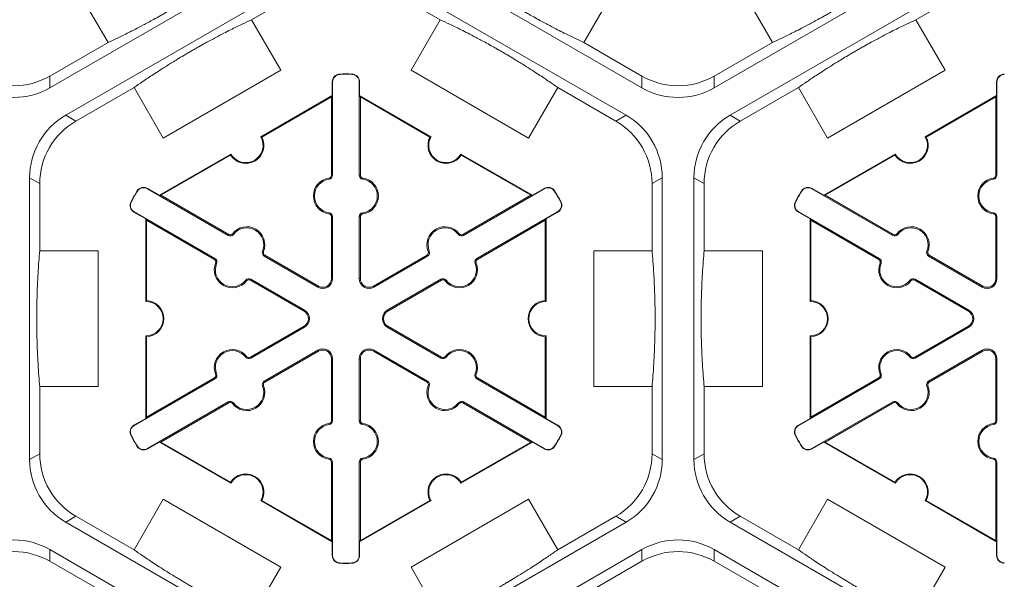
# Model space of a CAD drawing. Units: inches. Extents: x 246 to 462, y 0 to 280.
# Drawn here: x 407 to 416, y 200 to 205 of the extents above; entities that cross this region are included whole.
import ezdxf

# ---------------------------------------------------------------- set-up
doc = ezdxf.new("R2010")
doc.units = ezdxf.units.IN
doc.header["$LTSCALE"] = 10
doc.header["$MEASUREMENT"] = 0
doc.layers.add('CADdetails-9-EXTRAFINE', color=9, linetype='CONTINUOUS', lineweight=0)

msp = doc.modelspace()

# ---------------------------------------------------------------- linework, layer by layer
at = {"layer": 'CADdetails-9-EXTRAFINE'}
for p, q in [((409.0637, 205.6667), (406.8047, 204.3625)), ((412.2846, 204.3625), (410.0257, 205.6667)), ((415.2116, 205.6667), (412.9526, 204.3625)), ((406.9518, 204.1079), (409.2107, 205.4121)), ((409.8787, 205.4121), (412.1376, 204.1079)), ((413.0997, 204.1079), (415.3586, 205.4121)), ((408.6721, 204.9928), (409.2107, 205.3038)), ((409.8787, 205.3038), (410.4172, 204.9928)), ((414.82, 204.9928), (415.3586, 205.3038)), ((407.3433, 204.7818), (407.0734, 205.2492)), ((412.0159, 205.2492), (411.7461, 204.7818)), ((413.4912, 204.7818), (413.2213, 205.2492)), ((408.6721, 204.9928), (408.942, 204.5254)), ((410.1474, 204.5254), (410.4172, 204.9928)), ((414.82, 204.9928), (415.0899, 204.5254)), ((407.3433, 204.7818), (406.8047, 204.4708)), ((412.2846, 204.4708), (411.7461, 204.7818)), ((413.4912, 204.7818), (412.9526, 204.4708)), ((406.8047, 204.3625), (406.8047, 204.4708)), ((408.942, 204.5254), (407.854, 203.8973)), ((409.4895, 204.4865), (409.4894, 204.4896)), ((409.5998, 204.4865), (409.5999, 204.4896)), ((411.2354, 203.8973), (410.1474, 204.5254)), ((412.2846, 204.4708), (412.2846, 204.3625)), ((412.9526, 204.3625), (412.9526, 204.4708)), ((415.0899, 204.5254), (414.0019, 203.8973)), ((409.4211, 204.4164), (409.418, 204.4164)), ((409.418, 204.291), (409.418, 204.4164)), ((409.4211, 204.4164), (409.4211, 203.5531)), ((409.6682, 204.4164), (409.6713, 204.4164)), ((409.6682, 203.5531), (409.6682, 204.4164)), ((409.6713, 204.4164), (409.6713, 204.291)), ((415.569, 204.4164), (415.5659, 204.4164)), ((415.5659, 204.291), (415.5659, 204.4164)), ((415.569, 204.4164), (415.569, 203.5531)), ((407.0455, 204.0538), (407.5841, 204.3647)), ((407.854, 203.8973), (407.5841, 204.3647)), ((408.7571, 203.9094), (409.418, 204.291)), ((408.7665, 203.9068), (409.411, 204.2789)), ((409.418, 204.291), (409.411, 204.2789)), ((409.411, 204.2789), (409.411, 203.5531)), ((409.6783, 204.2789), (409.6713, 204.291)), ((409.6713, 204.291), (410.3323, 203.9094)), ((409.6783, 203.5531), (409.6783, 204.2789)), ((409.6783, 204.2789), (410.3228, 203.9068)), ((411.5052, 204.3647), (411.2354, 203.8973)), ((411.5052, 204.3647), (412.0438, 204.0538)), ((413.1934, 204.0538), (413.732, 204.3647)), ((414.0019, 203.8973), (413.732, 204.3647)), ((414.905, 203.9094), (415.5659, 204.291)), ((414.9144, 203.9068), (415.5589, 204.2789)), ((415.5659, 204.291), (415.5589, 204.2789)), ((415.5589, 204.2789), (415.5589, 203.5531)), ((407.0455, 204.0538), (406.9518, 204.1079)), ((412.1376, 204.1079), (412.0438, 204.0538)), ((413.1934, 204.0538), (413.0997, 204.1079)), ((407.8189, 203.3678), (408.4799, 203.7494)), ((407.8329, 203.3678), (408.4774, 203.7399)), ((410.6095, 203.7494), (411.2704, 203.3678)), ((410.6119, 203.7399), (411.2564, 203.3678)), ((413.9668, 203.3678), (414.6278, 203.7494)), ((413.9808, 203.3678), (414.6253, 203.7399)), ((409.4211, 203.5531), (409.411, 203.5531)), ((409.6682, 203.5531), (409.6783, 203.5531)), ((415.569, 203.5531), (415.5589, 203.5531)), ((406.6177, 200.921), (406.6177, 203.5294)), ((406.6177, 203.5294), (406.7115, 203.4752)), ((406.7115, 202.8534), (406.7115, 203.4752)), ((409.3894, 203.5167), (409.388, 203.5266)), ((409.7, 203.5167), (409.7014, 203.5266)), ((412.3778, 203.4752), (412.4716, 203.5294)), ((412.3778, 203.4752), (412.3778, 202.8534)), ((412.4716, 203.5294), (412.4716, 200.921)), ((412.7656, 200.921), (412.7656, 203.5294)), ((412.7656, 203.5294), (412.8594, 203.4752)), ((412.8594, 202.8534), (412.8594, 203.4752)), ((415.5373, 203.5167), (415.5359, 203.5266)), ((407.6139, 203.4036), (407.6113, 203.4052)), ((407.7088, 203.4278), (407.7104, 203.4305)), ((408.4564, 202.9962), (407.7088, 203.4278)), ((407.7104, 203.4305), (407.8189, 203.3678)), ((407.8329, 203.3678), (407.8189, 203.3678)), ((408.4615, 203.0049), (407.8329, 203.3678)), ((411.2564, 203.3678), (410.6279, 203.0049)), ((411.3805, 203.4278), (410.6329, 202.9962)), ((411.2704, 203.3678), (411.2564, 203.3678)), ((411.2704, 203.3678), (411.379, 203.4305)), ((411.3805, 203.4278), (411.379, 203.4305)), ((411.4754, 203.4036), (411.4781, 203.4052)), ((413.7618, 203.4036), (413.7592, 203.4052)), ((413.8567, 203.4278), (413.8583, 203.4305)), ((414.6043, 202.9962), (413.8567, 203.4278)), ((413.8583, 203.4305), (413.9668, 203.3678)), ((413.9808, 203.3678), (413.9668, 203.3678)), ((414.6094, 203.0049), (413.9808, 203.3678)), ((407.5587, 203.3081), (407.556, 203.3095)), ((411.5306, 203.3081), (411.5333, 203.3095)), ((413.7066, 203.3081), (413.7039, 203.3095)), ((407.5852, 203.2138), (407.5837, 203.2111)), ((407.6923, 203.1484), (407.5837, 203.2111)), ((407.5852, 203.2138), (408.3329, 202.7821)), ((409.3894, 203.2057), (409.388, 203.1957)), ((409.7, 203.2057), (409.7014, 203.1957)), ((410.7565, 202.7821), (411.5041, 203.2138)), ((411.5056, 203.2111), (411.3971, 203.1484)), ((411.5041, 203.2138), (411.5056, 203.2111)), ((413.7331, 203.2138), (413.7316, 203.2111)), ((413.8402, 203.1484), (413.7316, 203.2111)), ((413.7331, 203.2138), (414.4808, 202.7821)), ((415.5373, 203.2057), (415.5359, 203.1957)), ((407.6923, 203.1484), (407.6993, 203.1363)), ((407.6923, 202.3853), (407.6923, 203.1484)), ((407.6993, 203.1363), (408.3278, 202.7734)), ((407.6993, 202.3921), (407.6993, 203.1363)), ((409.4211, 203.1692), (409.411, 203.1692)), ((409.411, 203.1692), (409.411, 202.5956)), ((409.4211, 203.1692), (409.4211, 202.5956)), ((409.6682, 203.1692), (409.6783, 203.1692)), ((409.6682, 202.5956), (409.6682, 203.1692)), ((409.6783, 202.5956), (409.6783, 203.1692)), ((410.7615, 202.7734), (411.3901, 203.1363)), ((411.3901, 203.1363), (411.3971, 203.1484)), ((411.3901, 203.1363), (411.3901, 202.3921)), ((411.3971, 203.1484), (411.3971, 202.3853)), ((413.8402, 203.1484), (413.8472, 203.1363)), ((413.8402, 202.3853), (413.8402, 203.1484)), ((413.8472, 203.1363), (414.4757, 202.7734)), ((413.8472, 202.3921), (413.8472, 203.1363)), ((415.569, 203.1692), (415.5589, 203.1692)), ((415.5589, 203.1692), (415.5589, 202.5956)), ((415.569, 203.1692), (415.569, 202.5956)), ((408.4564, 202.9962), (408.4615, 203.0049)), ((408.5039, 203.0054), (408.4959, 203.0116)), ((410.5855, 203.0054), (410.5934, 203.0116)), ((410.6329, 202.9962), (410.6279, 203.0049)), ((414.6043, 202.9962), (414.6094, 203.0049)), ((414.6518, 203.0054), (414.6438, 203.0116)), ((406.7115, 202.8534), (407.2512, 202.8534)), ((407.2512, 202.8534), (407.2512, 201.597)), ((408.7732, 202.8499), (408.7825, 202.8462)), ((410.3162, 202.8499), (410.3068, 202.8462)), ((411.8381, 201.597), (411.8381, 202.8534)), ((411.8381, 202.8534), (412.3778, 202.8534)), ((412.8594, 202.8534), (413.3991, 202.8534)), ((413.3991, 202.8534), (413.3991, 201.597)), ((414.9211, 202.8499), (414.9304, 202.8462)), ((408.3329, 202.7821), (408.3278, 202.7734)), ((408.3486, 202.7364), (408.3392, 202.7402)), ((408.7889, 202.8042), (408.7939, 202.813)), ((409.2857, 202.5174), (408.7889, 202.8042)), ((409.2907, 202.5261), (408.7939, 202.813)), ((410.2954, 202.813), (409.7986, 202.5261)), ((410.3005, 202.8042), (409.8037, 202.5174)), ((410.3005, 202.8042), (410.2954, 202.813)), ((410.7408, 202.7364), (410.7501, 202.7402)), ((410.7565, 202.7821), (410.7615, 202.7734)), ((414.4808, 202.7821), (414.4757, 202.7734)), ((414.4965, 202.7364), (414.4871, 202.7402)), ((414.9368, 202.8042), (414.9418, 202.813)), ((415.4336, 202.5174), (414.9368, 202.8042)), ((415.4386, 202.5261), (414.9418, 202.813)), ((408.6179, 202.581), (408.6258, 202.5748)), ((408.6653, 202.5902), (408.6603, 202.5815)), ((408.6603, 202.5815), (409.1571, 202.2946)), ((408.6653, 202.5902), (409.1621, 202.3034)), ((409.4211, 202.5956), (409.411, 202.5956)), ((409.6682, 202.5956), (409.6783, 202.5956)), ((409.9272, 202.3034), (410.424, 202.5902)), ((409.9323, 202.2946), (410.4291, 202.5815)), ((410.424, 202.5902), (410.4291, 202.5815)), ((410.4715, 202.581), (410.4635, 202.5748)), ((414.7658, 202.581), (414.7737, 202.5748)), ((414.8132, 202.5902), (414.8082, 202.5815)), ((414.8082, 202.5815), (415.305, 202.2946)), ((414.8132, 202.5902), (415.31, 202.3034)), ((415.569, 202.5956), (415.5589, 202.5956)), ((409.2857, 202.5174), (409.2907, 202.5261)), ((409.8037, 202.5174), (409.7986, 202.5261)), ((415.4336, 202.5174), (415.4386, 202.5261)), ((409.1621, 202.3034), (409.1571, 202.2946)), ((409.9272, 202.3034), (409.9323, 202.2946)), ((415.31, 202.3034), (415.305, 202.2946)), ((409.1571, 202.1557), (408.6603, 201.8689)), ((409.1621, 202.147), (408.6653, 201.8602)), ((409.1621, 202.147), (409.1571, 202.1557)), ((409.9272, 202.147), (409.9323, 202.1557)), ((410.424, 201.8602), (409.9272, 202.147)), ((410.4291, 201.8689), (409.9323, 202.1557)), ((415.305, 202.1557), (414.8082, 201.8689)), ((415.31, 202.147), (414.8132, 201.8602)), ((415.31, 202.147), (415.305, 202.1557)), ((407.6923, 201.302), (407.6923, 202.0651)), ((407.6993, 201.3141), (407.6993, 202.0583)), ((411.3901, 202.0583), (411.3901, 201.3141)), ((411.3971, 202.0651), (411.3971, 201.302)), ((413.8402, 201.302), (413.8402, 202.0651)), ((413.8472, 201.3141), (413.8472, 202.0583)), ((408.7889, 201.6462), (409.2857, 201.933)), ((408.7939, 201.6374), (409.2907, 201.9243)), ((409.2857, 201.933), (409.2907, 201.9243)), ((409.8037, 201.933), (409.7986, 201.9243)), ((409.7986, 201.9243), (410.2954, 201.6374)), ((409.8037, 201.933), (410.3005, 201.6462)), ((414.9368, 201.6462), (415.4336, 201.933)), ((414.9418, 201.6374), (415.4386, 201.9243)), ((415.4336, 201.933), (415.4386, 201.9243)), ((408.6179, 201.8694), (408.6258, 201.8756)), ((408.6653, 201.8602), (408.6603, 201.8689)), ((409.4211, 201.8548), (409.411, 201.8548)), ((409.411, 201.8548), (409.411, 201.2811)), ((409.4211, 201.8548), (409.4211, 201.2811)), ((409.6682, 201.2811), (409.6682, 201.8548)), ((409.6682, 201.8548), (409.6783, 201.8548)), ((409.6783, 201.2811), (409.6783, 201.8548)), ((410.424, 201.8602), (410.4291, 201.8689)), ((410.4715, 201.8694), (410.4635, 201.8756)), ((414.7658, 201.8694), (414.7737, 201.8756)), ((414.8132, 201.8602), (414.8082, 201.8689)), ((415.569, 201.8548), (415.5589, 201.8548)), ((415.5589, 201.8548), (415.5589, 201.2811)), ((415.569, 201.8548), (415.569, 201.2811)), ((408.3329, 201.6682), (407.5852, 201.2366)), ((408.3278, 201.677), (407.6993, 201.3141)), ((408.3329, 201.6682), (408.3278, 201.677)), ((408.3486, 201.714), (408.3392, 201.7102)), ((408.7889, 201.6462), (408.7939, 201.6374)), ((410.3005, 201.6462), (410.2954, 201.6374)), ((410.7408, 201.714), (410.7501, 201.7102)), ((410.7565, 201.6682), (410.7615, 201.677)), ((411.5041, 201.2366), (410.7565, 201.6682)), ((411.3901, 201.3141), (410.7615, 201.677)), ((414.4808, 201.6682), (413.7331, 201.2366)), ((414.4757, 201.677), (413.8472, 201.3141)), ((414.4808, 201.6682), (414.4757, 201.677)), ((414.4965, 201.714), (414.4871, 201.7102)), ((414.9368, 201.6462), (414.9418, 201.6374)), ((406.7115, 200.9752), (406.7115, 201.597)), ((407.2512, 201.597), (406.7115, 201.597)), ((408.7732, 201.6004), (408.7825, 201.6042)), ((410.3162, 201.6004), (410.3068, 201.6042)), ((412.3778, 201.597), (411.8381, 201.597)), ((412.3778, 201.597), (412.3778, 200.9752)), ((412.8594, 200.9752), (412.8594, 201.597)), ((413.3991, 201.597), (412.8594, 201.597)), ((414.9211, 201.6004), (414.9304, 201.6042)), ((407.7088, 201.0226), (408.4564, 201.4542)), ((408.4564, 201.4542), (408.4615, 201.4455)), ((410.6329, 201.4542), (410.6279, 201.4455)), ((410.6329, 201.4542), (411.3805, 201.0226)), ((413.8567, 201.0226), (414.6043, 201.4542)), ((414.6043, 201.4542), (414.6094, 201.4455)), ((407.8329, 201.0826), (408.4615, 201.4455)), ((408.5039, 201.445), (408.4959, 201.4388)), ((410.5855, 201.445), (410.5934, 201.4388)), ((410.6279, 201.4455), (411.2564, 201.0826)), ((413.9808, 201.0826), (414.6094, 201.4455)), ((414.6518, 201.445), (414.6438, 201.4388)), ((407.5837, 201.2393), (407.6923, 201.302)), ((407.6993, 201.3141), (407.6923, 201.302)), ((409.4211, 201.2811), (409.411, 201.2811)), ((409.6682, 201.2811), (409.6783, 201.2811)), ((411.3971, 201.302), (411.3901, 201.3141)), ((411.3971, 201.302), (411.5056, 201.2393)), ((413.7316, 201.2393), (413.8402, 201.302)), ((413.8472, 201.3141), (413.8402, 201.302)), ((415.569, 201.2811), (415.5589, 201.2811)), ((407.5852, 201.2366), (407.5837, 201.2393)), ((409.3894, 201.2447), (409.388, 201.2547)), ((409.7, 201.2447), (409.7014, 201.2547)), ((411.5041, 201.2366), (411.5056, 201.2393)), ((413.7331, 201.2366), (413.7316, 201.2393)), ((415.5373, 201.2447), (415.5359, 201.2547)), ((407.5587, 201.1423), (407.556, 201.1409)), ((411.5306, 201.1423), (411.5333, 201.1409)), ((413.7066, 201.1423), (413.7039, 201.1409)), ((407.6139, 201.0468), (407.6113, 201.0452)), ((407.7088, 201.0226), (407.7104, 201.0199)), ((407.8189, 201.0826), (407.7104, 201.0199)), ((407.8189, 201.0826), (407.8329, 201.0826)), ((408.4799, 200.701), (407.8189, 201.0826)), ((408.4774, 200.7105), (407.8329, 201.0826)), ((411.2704, 201.0826), (410.6095, 200.701)), ((411.2564, 201.0826), (410.6119, 200.7105)), ((411.2564, 201.0826), (411.2704, 201.0826)), ((411.379, 201.0199), (411.2704, 201.0826)), ((411.3805, 201.0226), (411.379, 201.0199)), ((411.4754, 201.0468), (411.4781, 201.0452)), ((413.7618, 201.0468), (413.7592, 201.0452)), ((413.8567, 201.0226), (413.8583, 201.0199)), ((413.9668, 201.0826), (413.8583, 201.0199)), ((413.9668, 201.0826), (413.9808, 201.0826)), ((414.6278, 200.701), (413.9668, 201.0826)), ((414.6253, 200.7105), (413.9808, 201.0826)), ((406.7115, 200.9752), (406.6177, 200.921)), ((409.3894, 200.9337), (409.388, 200.9237)), ((409.7, 200.9337), (409.7014, 200.9237)), ((412.4716, 200.921), (412.3778, 200.9752)), ((412.8594, 200.9752), (412.7656, 200.921)), ((415.5373, 200.9337), (415.5359, 200.9237)), ((409.4211, 200.8973), (409.411, 200.8973)), ((409.411, 200.8973), (409.411, 200.1715)), ((409.4211, 200.8973), (409.4211, 200.034)), ((409.6682, 200.8973), (409.6783, 200.8973)), ((409.6682, 200.034), (409.6682, 200.8973)), ((409.6783, 200.1715), (409.6783, 200.8973)), ((415.569, 200.8973), (415.5589, 200.8973)), ((415.5589, 200.8973), (415.5589, 200.1715)), ((415.569, 200.8973), (415.569, 200.034)), ((407.5841, 200.0857), (407.854, 200.5531)), ((407.854, 200.5531), (408.942, 199.9249)), ((409.411, 200.1715), (408.7665, 200.5436)), ((410.3228, 200.5436), (409.6783, 200.1715)), ((410.1474, 199.9249), (411.2354, 200.5531)), ((411.2354, 200.5531), (411.5052, 200.0857)), ((413.732, 200.0857), (414.0019, 200.5531)), ((414.0019, 200.5531), (415.0899, 199.9249)), ((415.5589, 200.1715), (414.9144, 200.5436)), ((409.418, 200.1594), (408.7571, 200.5409)), ((410.3323, 200.5409), (409.6713, 200.1594)), ((415.5659, 200.1594), (414.905, 200.5409)), ((406.9518, 200.3425), (407.0455, 200.3966)), ((407.5841, 200.0857), (407.0455, 200.3966)), ((412.0438, 200.3966), (411.5052, 200.0857)), ((412.0438, 200.3966), (412.1376, 200.3425)), ((413.0997, 200.3425), (413.1934, 200.3966)), ((413.732, 200.0857), (413.1934, 200.3966)), ((409.2107, 199.0383), (406.9518, 200.3425)), ((412.1376, 200.3425), (409.8787, 199.0383)), ((415.3586, 199.0383), (413.0997, 200.3425)), ((406.8047, 200.0879), (409.0637, 198.7837)), ((406.8047, 199.9795), (406.8047, 200.0879)), ((409.411, 200.1715), (409.418, 200.1594)), ((409.418, 200.034), (409.418, 200.1594)), ((409.6713, 200.1594), (409.6783, 200.1715)), ((409.6713, 200.1594), (409.6713, 200.034)), ((410.0257, 198.7837), (412.2846, 200.0879)), ((412.2846, 200.0879), (412.2846, 199.9795)), ((412.9526, 200.0879), (415.2116, 198.7837)), ((412.9526, 199.9795), (412.9526, 200.0879)), ((415.5589, 200.1715), (415.5659, 200.1594)), ((415.5659, 200.034), (415.5659, 200.1594)), ((409.4211, 200.034), (409.418, 200.034)), ((409.6682, 200.034), (409.6713, 200.034)), ((415.569, 200.034), (415.5659, 200.034)), ((406.8047, 199.9795), (407.3433, 199.6686)), ((408.942, 199.9249), (408.6721, 199.4575)), ((409.4895, 199.9639), (409.4894, 199.9608)), ((409.5998, 199.9639), (409.5999, 199.9608)), ((410.4172, 199.4575), (410.1474, 199.9249)), ((411.7461, 199.6686), (412.2846, 199.9795)), ((412.9526, 199.9795), (413.4912, 199.6686)), ((415.0899, 199.9249), (414.82, 199.4575))]:
    msp.add_line(p, q, dxfattribs=at)
for centre, radius, start, end in [((406.4707, 205.0493), 0.668, 239.9987, 300.0013), ((409.4912, 204.4164), 0.0732, 91.3976, 180), ((409.4912, 204.4164), 0.0701, 91.3976, 180), ((409.5447, 202.2252), 2.2651, 88.6024, 91.3976), ((409.5447, 202.2252), 2.262, 88.6024, 91.3976), ((409.5981, 204.4164), 0.0701, 0, 88.6024), ((409.5981, 204.4164), 0.0732, 0, 88.6024), ((412.6186, 205.0493), 0.668, 239.9987, 300.0013), ((415.6391, 204.4164), 0.0732, 91.3976, 180), ((415.6391, 204.4164), 0.0701, 91.3976, 180), ((406.4707, 204.941), 0.668, 239.9987, 300.0013), ((412.6186, 204.941), 0.668, 239.9987, 300.0013), ((407.2857, 203.5294), 0.668, 119.9987, 180.0013), ((411.8036, 203.5294), 0.668, 359.9987, 60.0013), ((413.4336, 203.5294), 0.668, 119.9987, 180.0013), ((407.3795, 203.4752), 0.668, 119.9987, 180.0013), ((411.7098, 203.4752), 0.668, 359.9987, 60.0013), ((413.5274, 203.4752), 0.668, 119.9987, 180.0013), ((408.6185, 203.8294), 0.1671, 212.40125, 27.59875), ((408.6185, 203.8294), 0.1601, 210, 30), ((410.4709, 203.8294), 0.1671, 152.40125, 327.59875), ((410.4709, 203.8294), 0.1601, 150, 330), ((414.7664, 203.8294), 0.1671, 212.40125, 27.59875), ((414.7664, 203.8294), 0.1601, 210, 30), ((409.3843, 203.5531), 0.0267, 277.92814, 0), ((409.3843, 203.5531), 0.0368, 277.92814, 0), ((409.7051, 203.5531), 0.0368, 180, 262.07186), ((409.7051, 203.5531), 0.0267, 180, 262.07186), ((415.5322, 203.5531), 0.0267, 277.92814, 0), ((415.5322, 203.5531), 0.0368, 277.92814, 0), ((409.411, 203.3612), 0.1671, 97.92814, 262.07186), ((409.411, 203.3612), 0.157, 97.92814, 262.07186), ((409.6783, 203.3612), 0.157, 277.92814, 82.07186), ((409.6783, 203.3612), 0.1671, 277.92814, 82.07186), ((415.5589, 203.3612), 0.1671, 97.92814, 262.07186), ((415.5589, 203.3612), 0.157, 97.92814, 262.07186), ((409.5447, 202.2252), 2.2651, 148.6024, 151.3976), ((409.5447, 202.2252), 2.262, 148.6024, 151.3976), ((407.6738, 203.3671), 0.0732, 60, 148.6024), ((407.6738, 203.3671), 0.0701, 60, 148.6024), ((411.4156, 203.3671), 0.0732, 31.3976, 120), ((411.4156, 203.3671), 0.0701, 31.3976, 120), ((409.5447, 202.2252), 2.262, 28.6024, 31.3976), ((409.5447, 202.2252), 2.2651, 28.6024, 31.3976), ((415.6926, 202.2252), 2.2651, 148.6024, 151.3976), ((415.6926, 202.2252), 2.262, 148.6024, 151.3976), ((413.8217, 203.3671), 0.0732, 60, 148.6024), ((413.8217, 203.3671), 0.0701, 60, 148.6024), ((407.6203, 203.2745), 0.0732, 151.3976, 240), ((407.6203, 203.2745), 0.0701, 151.3976, 240), ((411.469, 203.2745), 0.0701, 300, 28.6024), ((411.469, 203.2745), 0.0732, 300, 28.6024), ((413.7682, 203.2745), 0.0732, 151.3976, 240), ((413.7682, 203.2745), 0.0701, 151.3976, 240), ((409.3843, 203.1692), 0.0267, 0, 82.07186), ((409.3843, 203.1692), 0.0368, 0, 82.07186), ((409.7051, 203.1692), 0.0368, 97.92814, 180), ((409.7051, 203.1692), 0.0267, 97.92814, 180), ((415.5322, 203.1692), 0.0267, 360, 82.07186), ((415.5322, 203.1692), 0.0368, 0, 82.07186), ((408.4748, 203.0281), 0.0368, 240, 322.07186), ((408.4748, 203.0281), 0.0267, 240, 322.07186), ((408.6277, 202.9089), 0.1671, 337.92814, 142.07186), ((408.6277, 202.9089), 0.157, 337.92814, 142.07186), ((410.4616, 202.9089), 0.1671, 37.92814, 202.07186), ((410.4616, 202.9089), 0.157, 37.92814, 202.07186), ((410.6145, 203.0281), 0.0368, 217.92814, 300), ((410.6145, 203.0281), 0.0267, 217.92814, 300), ((414.6227, 203.0281), 0.0368, 240, 322.07186), ((414.6227, 203.0281), 0.0267, 240, 322.07186), ((414.7756, 202.9089), 0.1671, 337.92814, 142.07186), ((414.7756, 202.9089), 0.157, 337.92814, 142.07186), ((408.8073, 202.8361), 0.0368, 157.92814, 240), ((408.8073, 202.8361), 0.0267, 157.92814, 240), ((410.2821, 202.8361), 0.0267, 300, 22.07186), ((410.2821, 202.8361), 0.0368, 300, 22.07186), ((414.9552, 202.8361), 0.0368, 157.92814, 240), ((414.9552, 202.8361), 0.0267, 157.92814, 240), ((408.4941, 202.6774), 0.1671, 157.92814, 322.07186), ((408.3145, 202.7503), 0.0267, 337.92814, 60), ((408.3145, 202.7503), 0.0368, 337.92814, 60), ((408.4941, 202.6774), 0.157, 157.92814, 322.07186), ((410.5953, 202.6774), 0.1671, 217.92814, 22.07186), ((410.5953, 202.6774), 0.157, 217.92814, 22.07186), ((410.7749, 202.7503), 0.0368, 120, 202.07186), ((410.7749, 202.7503), 0.0267, 120, 202.07186), ((414.642, 202.6774), 0.1671, 157.92814, 322.07186), ((414.4624, 202.7503), 0.0267, 337.92814, 60), ((414.4624, 202.7503), 0.0368, 337.92814, 60), ((414.642, 202.6774), 0.157, 157.92814, 322.07186), ((408.6469, 202.5583), 0.0368, 60, 142.07186), ((408.6469, 202.5583), 0.0267, 60, 142.07186), ((409.3308, 202.5956), 0.0903, 240, 0), ((409.3308, 202.5956), 0.0802, 240, 0), ((409.7585, 202.5956), 0.0903, 180, 300), ((409.7585, 202.5956), 0.0802, 180, 300), ((410.4424, 202.5583), 0.0368, 37.92814, 120), ((410.4424, 202.5583), 0.0267, 37.92814, 120), ((414.7948, 202.5583), 0.0368, 60, 142.07186), ((414.7948, 202.5583), 0.0267, 60, 142.07186), ((415.4787, 202.5956), 0.0903, 240, 0), ((415.4787, 202.5956), 0.0802, 240, 0), ((407.6923, 202.2252), 0.1601, 270, 90), ((407.6923, 202.2252), 0.1671, 272.40125, 87.59875), ((411.3971, 202.2252), 0.1671, 92.40125, 267.59875), ((411.3971, 202.2252), 0.1601, 90, 270), ((413.8402, 202.2252), 0.1601, 270, 90), ((413.8402, 202.2252), 0.1671, 272.40125, 87.59875), ((409.117, 202.2252), 0.0802, 300, 60), ((409.117, 202.2252), 0.0903, 300, 60), ((409.9724, 202.2252), 0.0903, 120, 240), ((409.9724, 202.2252), 0.0802, 120, 240), ((415.2649, 202.2252), 0.0802, 300, 60), ((415.2649, 202.2252), 0.0903, 300, 60), ((408.4941, 201.7729), 0.1671, 37.92814, 202.07186), ((408.4941, 201.7729), 0.157, 37.92814, 202.07186), ((409.3308, 201.8548), 0.0903, 0, 120), ((409.3308, 201.8548), 0.0802, 0, 120), ((409.7585, 201.8548), 0.0903, 60, 180), ((409.7585, 201.8548), 0.0802, 60, 180), ((410.5953, 201.7729), 0.1671, 337.92814, 142.07186), ((410.5953, 201.7729), 0.157, 337.92814, 142.07186), ((414.642, 201.7729), 0.1671, 37.92814, 202.07186), ((414.642, 201.7729), 0.157, 37.92814, 202.07186), ((415.4787, 201.8548), 0.0903, 0, 120), ((415.4787, 201.8548), 0.0802, 0, 120), ((408.6469, 201.8921), 0.0368, 217.92814, 300), ((408.6469, 201.8921), 0.0267, 217.92814, 300), ((410.4424, 201.8921), 0.0368, 240, 322.07186), ((410.4424, 201.8921), 0.0267, 240, 322.07186), ((414.7948, 201.8921), 0.0368, 217.92814, 300), ((414.7948, 201.8921), 0.0267, 217.92814, 300), ((408.3145, 201.7001), 0.0267, 300, 22.07186), ((408.3145, 201.7001), 0.0368, 300, 22.07186), ((408.8073, 201.6143), 0.0368, 120, 202.07186), ((408.8073, 201.6143), 0.0267, 120, 202.07186), ((410.2821, 201.6143), 0.0267, 337.92814, 60), ((410.2821, 201.6143), 0.0368, 337.92814, 60), ((410.7749, 201.7001), 0.0368, 157.92814, 240), ((410.7749, 201.7001), 0.0267, 157.92814, 240), ((414.4624, 201.7001), 0.0267, 300, 22.07186), ((414.4624, 201.7001), 0.0368, 300, 22.07186), ((414.9552, 201.6143), 0.0368, 120, 202.07186), ((414.9552, 201.6143), 0.0267, 120, 202.07186), ((408.6277, 201.5415), 0.1671, 217.92814, 22.07186), ((408.6277, 201.5415), 0.157, 217.92814, 22.07186), ((410.4616, 201.5415), 0.1671, 157.92814, 322.07186), ((410.4616, 201.5415), 0.157, 157.92814, 322.07186), ((414.7756, 201.5415), 0.1671, 217.92814, 22.07186), ((414.7756, 201.5415), 0.157, 217.92814, 22.07186), ((408.4748, 201.4223), 0.0368, 37.92814, 120), ((410.6145, 201.4223), 0.0368, 60, 142.07186), ((414.6227, 201.4223), 0.0368, 37.92814, 120), ((408.4748, 201.4223), 0.0267, 37.92814, 120), ((410.6145, 201.4223), 0.0267, 60, 142.07186), ((414.6227, 201.4223), 0.0267, 37.92814, 120), ((409.3843, 201.2811), 0.0267, 277.92814, 0), ((409.3843, 201.2811), 0.0368, 277.92814, 0), ((409.7051, 201.2811), 0.0368, 180, 262.07186), ((409.7051, 201.2811), 0.0267, 180, 262.07186), ((415.5322, 201.2811), 0.0267, 277.92814, 0), ((415.5322, 201.2811), 0.0368, 277.92814, 0), ((407.6203, 201.1759), 0.0732, 120, 208.6024), ((407.6203, 201.1759), 0.0701, 120, 208.6024), ((409.411, 201.0892), 0.1671, 97.92814, 262.07186), ((409.411, 201.0892), 0.157, 97.92814, 262.07186), ((409.6783, 201.0892), 0.157, 277.92814, 82.07186), ((409.6783, 201.0892), 0.1671, 277.92814, 82.07186), ((411.469, 201.1759), 0.0701, 331.3976, 60), ((411.469, 201.1759), 0.0732, 331.3976, 60), ((413.7682, 201.1759), 0.0732, 120, 208.6024), ((413.7682, 201.1759), 0.0701, 120, 208.6024), ((415.5589, 201.0892), 0.1671, 97.92814, 262.07186), ((415.5589, 201.0892), 0.157, 97.92814, 262.07186), ((409.5447, 202.2252), 2.2651, 208.6024, 211.3976), ((409.5447, 202.2252), 2.262, 208.6024, 211.3976), ((409.5447, 202.2252), 2.262, 328.6024, 331.3976), ((409.5447, 202.2252), 2.2651, 328.6024, 331.3976), ((415.6926, 202.2252), 2.2651, 208.6024, 211.3976), ((415.6926, 202.2252), 2.262, 208.6024, 211.3976), ((407.6738, 201.0833), 0.0732, 211.3976, 300), ((407.6738, 201.0833), 0.0701, 211.3976, 300), ((411.4156, 201.0833), 0.0732, 240, 328.6024), ((411.4156, 201.0833), 0.0701, 240, 328.6024), ((413.8217, 201.0833), 0.0732, 211.3976, 300), ((413.8217, 201.0833), 0.0701, 211.3976, 300), ((407.2857, 200.921), 0.668, 179.9987, 240.0013), ((407.3795, 200.9751), 0.668, 179.9987, 240.0013), ((409.3843, 200.8973), 0.0267, 0, 82.07186), ((409.3843, 200.8973), 0.0368, 0, 82.07186), ((409.7051, 200.8973), 0.0368, 97.92814, 180), ((409.7051, 200.8973), 0.0267, 97.92814, 180), ((411.7098, 200.9751), 0.668, 299.9987, 0.0013), ((411.8036, 200.921), 0.668, 299.9987, 0.0013), ((413.4336, 200.921), 0.668, 179.9987, 240.0013), ((413.5274, 200.9751), 0.668, 179.9987, 240.0013), ((415.5322, 200.8973), 0.0267, 0, 82.07186), ((415.5322, 200.8973), 0.0368, 0, 82.07186), ((408.6185, 200.621), 0.1671, 332.40125, 147.59875), ((408.6185, 200.621), 0.1601, 330, 150), ((410.4709, 200.621), 0.1671, 32.40125, 207.59875), ((410.4709, 200.621), 0.1601, 30, 210), ((414.7664, 200.621), 0.1671, 332.40125, 147.59875), ((414.7664, 200.621), 0.1601, 330, 150), ((406.4707, 199.5094), 0.668, 59.9987, 120.0013), ((412.6186, 199.5094), 0.668, 59.9987, 120.0013), ((406.4707, 199.4011), 0.668, 59.9987, 120.0013), ((409.4912, 200.034), 0.0732, 180, 268.6024), ((409.4912, 200.034), 0.0701, 180, 268.6024), ((409.5981, 200.034), 0.0701, 271.3976, 0), ((409.5981, 200.034), 0.0732, 271.3976, 0), ((412.6186, 199.4011), 0.668, 59.9987, 120.0013), ((415.6391, 200.034), 0.0732, 180, 268.6024), ((415.6391, 200.034), 0.0701, 180, 268.6024), ((409.5447, 202.2252), 2.2651, 268.6024, 271.3976), ((409.5447, 202.2252), 2.262, 268.6024, 271.3976)]:
    msp.add_arc(centre, radius, start, end, dxfattribs=at)
for points in [[(407.3433, 204.7818), (407.3707, 204.7945), (407.3996, 204.8081), (407.4626, 204.8384), (407.4964, 204.855), (407.5541, 204.8839), (407.5745, 204.8942), (407.6189, 204.917), (407.6429, 204.9295), (407.684, 204.9512), (407.6987, 204.959), (407.7303, 204.976), (407.747, 204.9851), (407.7837, 205.0052), (407.8036, 205.0162), (407.836, 205.0343), (407.8473, 205.0407), (407.8703, 205.0538), (407.882, 205.0605), (407.9059, 205.0743), (407.9178, 205.0812), (407.941, 205.0947), (407.9525, 205.1015), (407.9855, 205.121), (408.0056, 205.133), (408.0428, 205.1555), (408.0595, 205.1657), (408.0907, 205.1849), (408.1052, 205.194), (408.146, 205.2195), (408.1695, 205.2345), (408.2129, 205.2624), (408.2326, 205.2753), (408.2882, 205.3118), (408.3204, 205.3334), (408.3794, 205.3737), (408.4062, 205.3923), (408.4313, 205.4099)], [(410.6581, 205.4099), (410.6827, 205.3926), (410.7091, 205.3743), (410.7667, 205.335), (410.798, 205.3139), (410.8519, 205.2784), (410.871, 205.2659), (410.913, 205.2389), (410.9358, 205.2243), (410.9752, 205.1996), (410.9893, 205.1907), (411.0197, 205.1719), (411.0359, 205.162), (411.0718, 205.1402), (411.0912, 205.1285), (411.1231, 205.1096), (411.1343, 205.1029), (411.1571, 205.0896), (411.1688, 205.0828), (411.1927, 205.0689), (411.2046, 205.0621), (411.2279, 205.0488), (411.2395, 205.0422), (411.2729, 205.0234), (411.2934, 205.012), (411.3314, 204.991), (411.3486, 204.9817), (411.3809, 204.9642), (411.396, 204.9562), (411.4385, 204.9336), (411.4632, 204.9207), (411.5091, 204.8971), (411.5301, 204.8865), (411.5895, 204.8567), (411.6243, 204.8396), (411.6887, 204.8086), (411.7182, 204.7947), (411.7461, 204.7818)], [(413.4912, 204.7818), (413.5186, 204.7945), (413.5475, 204.8081), (413.6105, 204.8384), (413.6443, 204.855), (413.702, 204.8839), (413.7224, 204.8942), (413.7668, 204.917), (413.7908, 204.9295), (413.8319, 204.9512), (413.8466, 204.959), (413.8782, 204.976), (413.8949, 204.9851), (413.9316, 205.0052), (413.9515, 205.0162), (413.9839, 205.0343), (413.9952, 205.0407), (414.0182, 205.0538), (414.0299, 205.0605), (414.0538, 205.0743), (414.0657, 205.0812), (414.0889, 205.0947), (414.1004, 205.1015), (414.1334, 205.121), (414.1535, 205.133), (414.1907, 205.1555), (414.2074, 205.1657), (414.2386, 205.1849), (414.2531, 205.194), (414.2939, 205.2195), (414.3174, 205.2345), (414.3608, 205.2624), (414.3805, 205.2753), (414.4361, 205.3118), (414.4683, 205.3334), (414.5273, 205.3737), (414.5541, 205.3923), (414.5792, 205.4099)], [(408.6721, 204.9928), (408.6445, 204.98), (408.6152, 204.9662), (408.5513, 204.9354), (408.5166, 204.9185), (408.4578, 204.889), (408.437, 204.8784), (408.3918, 204.8552), (408.3674, 204.8425), (408.3256, 204.8204), (408.3107, 204.8124), (408.2789, 204.7953), (408.2618, 204.786), (408.2246, 204.7656), (408.2048, 204.7546), (408.172, 204.7361), (408.1607, 204.7297), (408.1376, 204.7166), (408.1257, 204.7097), (408.1021, 204.6961), (408.0904, 204.6893), (408.0675, 204.6759), (408.0562, 204.6692), (408.024, 204.6502), (408.0042, 204.6383), (407.9681, 204.6164), (407.9517, 204.6064), (407.9211, 204.5874), (407.9068, 204.5785), (407.8667, 204.5534), (407.8435, 204.5386), (407.8007, 204.5111), (407.7812, 204.4983), (407.7262, 204.4621), (407.6942, 204.4406), (407.6356, 204.4007), (407.609, 204.3822), (407.5841, 204.3647)], [(411.5052, 204.3647), (411.4803, 204.3822), (411.4537, 204.4007), (411.3951, 204.4406), (411.3631, 204.4622), (411.3082, 204.4983), (411.2886, 204.5111), (411.2458, 204.5386), (411.2226, 204.5534), (411.1826, 204.5785), (411.1683, 204.5874), (411.1375, 204.6064), (411.1209, 204.6166), (411.0847, 204.6386), (411.0653, 204.6502), (411.0328, 204.6694), (411.0216, 204.676), (410.9987, 204.6894), (410.9869, 204.6963), (410.9632, 204.71), (410.9515, 204.7167), (410.9285, 204.7298), (410.917, 204.7363), (410.8845, 204.7546), (410.8643, 204.7658), (410.8272, 204.7862), (410.8103, 204.7953), (410.7786, 204.8124), (410.7638, 204.8203), (410.722, 204.8425), (410.6976, 204.8552), (410.6523, 204.8784), (410.6315, 204.889), (410.5727, 204.9185), (410.5381, 204.9355), (410.4742, 204.9662), (410.4449, 204.98), (410.4172, 204.9928)], [(414.82, 204.9928), (414.7924, 204.98), (414.7631, 204.9662), (414.6992, 204.9354), (414.6645, 204.9185), (414.6057, 204.889), (414.5849, 204.8784), (414.5397, 204.8552), (414.5153, 204.8425), (414.4735, 204.8204), (414.4586, 204.8124), (414.4268, 204.7953), (414.4097, 204.786), (414.3725, 204.7656), (414.3527, 204.7546), (414.3199, 204.7361), (414.3086, 204.7297), (414.2855, 204.7166), (414.2736, 204.7097), (414.25, 204.6961), (414.2383, 204.6893), (414.2154, 204.6759), (414.2041, 204.6692), (414.1719, 204.6502), (414.1521, 204.6383), (414.116, 204.6164), (414.0996, 204.6064), (414.069, 204.5874), (414.0547, 204.5785), (414.0146, 204.5534), (413.9914, 204.5386), (413.9486, 204.5111), (413.9291, 204.4983), (413.8741, 204.4621), (413.8421, 204.4406), (413.7835, 204.4007), (413.7569, 204.3822), (413.732, 204.3647)], [(406.7115, 202.8534), (406.7088, 202.823), (406.7061, 202.7907), (406.7008, 202.72), (406.6982, 202.6816), (406.6943, 202.6158), (406.6931, 202.5926), (406.6906, 202.5417), (406.6894, 202.5142), (406.6877, 202.467), (406.6871, 202.4502), (406.686, 202.414), (406.6855, 202.3946), (406.6846, 202.3522), (406.6843, 202.3295), (406.6838, 202.2919), (406.6837, 202.2788), (406.6836, 202.2523), (406.6835, 202.2386), (406.6835, 202.2113), (406.6836, 202.1979), (406.6837, 202.1713), (406.6838, 202.1582), (406.6843, 202.1208), (406.6847, 202.0977), (406.6855, 202.0554), (406.686, 202.0362), (406.6871, 202.0002), (406.6877, 201.9834), (406.6894, 201.9362), (406.6906, 201.9087), (406.6931, 201.8578), (406.6943, 201.8345), (406.6982, 201.7688), (406.7008, 201.7304), (406.7061, 201.6597), (406.7088, 201.6274), (406.7115, 201.597)], [(412.3778, 201.597), (412.3805, 201.6271), (412.3832, 201.659), (412.3884, 201.7286), (412.391, 201.7663), (412.3948, 201.8306), (412.3961, 201.8535), (412.3985, 201.9034), (412.3997, 201.9304), (412.4015, 201.9768), (412.402, 201.9935), (412.4031, 202.0292), (412.4036, 202.0483), (412.4046, 202.0902), (412.405, 202.1129), (412.4054, 202.15), (412.4056, 202.163), (412.4057, 202.1894), (412.4058, 202.2029), (412.4058, 202.2305), (412.4058, 202.2442), (412.4057, 202.2711), (412.4056, 202.2845), (412.4052, 202.3228), (412.4048, 202.3463), (412.4039, 202.3896), (412.4034, 202.4092), (412.4024, 202.4459), (412.4018, 202.463), (412.4001, 202.5111), (412.3989, 202.5389), (412.3964, 202.5904), (412.3951, 202.614), (412.3913, 202.6803), (412.3886, 202.719), (412.3832, 202.7903), (412.3805, 202.8228), (412.3778, 202.8534)], [(412.8594, 202.8534), (412.8567, 202.823), (412.854, 202.7907), (412.8487, 202.72), (412.8461, 202.6816), (412.8422, 202.6158), (412.841, 202.5926), (412.8385, 202.5417), (412.8373, 202.5142), (412.8356, 202.467), (412.835, 202.4502), (412.8339, 202.414), (412.8334, 202.3946), (412.8325, 202.3522), (412.8322, 202.3295), (412.8317, 202.2919), (412.8316, 202.2788), (412.8315, 202.2523), (412.8314, 202.2386), (412.8314, 202.2113), (412.8315, 202.1979), (412.8316, 202.1713), (412.8317, 202.1582), (412.8322, 202.1208), (412.8326, 202.0977), (412.8334, 202.0554), (412.8339, 202.0362), (412.835, 202.0002), (412.8356, 201.9834), (412.8373, 201.9362), (412.8385, 201.9087), (412.841, 201.8578), (412.8422, 201.8345), (412.8461, 201.7688), (412.8487, 201.7304), (412.854, 201.6597), (412.8567, 201.6274), (412.8594, 201.597)], [(407.5841, 200.0857), (407.6088, 200.0684), (407.6351, 200.0501), (407.6928, 200.0107), (407.7241, 199.9897), (407.7779, 199.9542), (407.7971, 199.9417), (407.8391, 199.9146), (407.8618, 199.9001), (407.9012, 199.8753), (407.9153, 199.8665), (407.9458, 199.8477), (407.962, 199.8377), (407.9978, 199.816), (408.0173, 199.8043), (408.0492, 199.7853), (408.0604, 199.7787), (408.0832, 199.7653), (408.0948, 199.7585), (408.1187, 199.7447), (408.1306, 199.7379), (408.154, 199.7245), (408.1656, 199.7179), (408.199, 199.6991), (408.2195, 199.6877), (408.2575, 199.6668), (408.2747, 199.6574), (408.3069, 199.64), (408.322, 199.6319), (408.3645, 199.6094), (408.3893, 199.5965), (408.4351, 199.5729), (408.4561, 199.5623), (408.5155, 199.5324), (408.5504, 199.5154), (408.6148, 199.4844), (408.6443, 199.4705), (408.6721, 199.4575)], [(410.4172, 199.4575), (410.4446, 199.4703), (410.4736, 199.4839), (410.5365, 199.5142), (410.5704, 199.5307), (410.6281, 199.5596), (410.6484, 199.57), (410.6929, 199.5928), (410.7169, 199.6052), (410.758, 199.627), (410.7727, 199.6348), (410.8042, 199.6517), (410.8209, 199.6608), (410.8577, 199.681), (410.8775, 199.692), (410.9099, 199.7101), (410.9213, 199.7165), (410.9442, 199.7296), (410.9559, 199.7363), (410.9799, 199.75), (410.9917, 199.7569), (411.015, 199.7705), (411.0265, 199.7772), (411.0595, 199.7967), (411.0796, 199.8088), (411.1167, 199.8312), (411.1334, 199.8414), (411.1646, 199.8607), (411.1792, 199.8697), (411.22, 199.8953), (411.2435, 199.9103), (411.2868, 199.9382), (411.3066, 199.951), (411.3621, 199.9875), (411.3943, 200.0092), (411.4534, 200.0495), (411.4802, 200.0681), (411.5052, 200.0857)], [(413.732, 200.0857), (413.7567, 200.0684), (413.783, 200.0501), (413.8407, 200.0107), (413.872, 199.9897), (413.9258, 199.9542), (413.945, 199.9417), (413.987, 199.9146), (414.0097, 199.9001), (414.0491, 199.8753), (414.0632, 199.8665), (414.0937, 199.8477), (414.1099, 199.8377), (414.1457, 199.816), (414.1652, 199.8043), (414.1971, 199.7853), (414.2083, 199.7787), (414.2311, 199.7653), (414.2427, 199.7585), (414.2666, 199.7447), (414.2785, 199.7379), (414.3019, 199.7245), (414.3135, 199.7179), (414.3469, 199.6991), (414.3674, 199.6877), (414.4054, 199.6668), (414.4226, 199.6574), (414.4548, 199.64), (414.4699, 199.6319), (414.5124, 199.6094), (414.5372, 199.5965), (414.583, 199.5729), (414.604, 199.5623), (414.6634, 199.5324), (414.6983, 199.5154), (414.7627, 199.4844), (414.7922, 199.4705), (414.82, 199.4575)]]:
    msp.add_open_spline(points, degree=3, knots=[0, 0, 0, 0, 0.125, 0.125, 0.25, 0.25, 0.3125, 0.3125, 0.375, 0.375, 0.40625, 0.40625, 0.4375, 0.4375, 0.46875, 0.46875, 0.484375, 0.484375, 0.5, 0.5, 0.515625, 0.515625, 0.53125, 0.53125, 0.5625, 0.5625, 0.59375, 0.59375, 0.625, 0.625, 0.6875, 0.6875, 0.75, 0.75, 0.875, 0.875, 1, 1, 1, 1], dxfattribs=at)
for points in [[(408.7571, 203.9094), (408.7603, 203.9086), (408.7634, 203.9077), (408.7665, 203.9068)], [(410.3228, 203.9068), (410.3259, 203.9077), (410.3291, 203.9086), (410.3323, 203.9094)], [(414.905, 203.9094), (414.9082, 203.9086), (414.9113, 203.9077), (414.9144, 203.9068)], [(408.4774, 203.7399), (408.4782, 203.743), (408.479, 203.7462), (408.4799, 203.7494)], [(410.6095, 203.7494), (410.6103, 203.7462), (410.6112, 203.743), (410.6119, 203.7399)], [(414.6253, 203.7399), (414.6261, 203.743), (414.6269, 203.7462), (414.6278, 203.7494)], [(407.6923, 202.3853), (407.6946, 202.3876), (407.697, 202.3899), (407.6993, 202.3921)], [(411.3901, 202.3921), (411.3924, 202.3899), (411.3947, 202.3876), (411.3971, 202.3853)], [(413.8402, 202.3853), (413.8425, 202.3876), (413.8449, 202.3899), (413.8472, 202.3921)], [(407.6993, 202.0583), (407.697, 202.0605), (407.6946, 202.0628), (407.6923, 202.0651)], [(411.3971, 202.0651), (411.3947, 202.0628), (411.3924, 202.0605), (411.3901, 202.0583)], [(413.8472, 202.0583), (413.8449, 202.0605), (413.8425, 202.0628), (413.8402, 202.0651)], [(408.4799, 200.701), (408.479, 200.7042), (408.4782, 200.7074), (408.4774, 200.7105)], [(410.6119, 200.7105), (410.6112, 200.7074), (410.6103, 200.7042), (410.6095, 200.701)], [(414.6278, 200.701), (414.6269, 200.7042), (414.6261, 200.7074), (414.6253, 200.7105)], [(408.7665, 200.5436), (408.7634, 200.5427), (408.7603, 200.5418), (408.7571, 200.5409)], [(410.3323, 200.5409), (410.3291, 200.5418), (410.3259, 200.5427), (410.3228, 200.5436)], [(414.9144, 200.5436), (414.9113, 200.5427), (414.9082, 200.5418), (414.905, 200.5409)]]:
    msp.add_open_spline(points, degree=3, dxfattribs=at)

doc.saveas('drawing.dxf')
